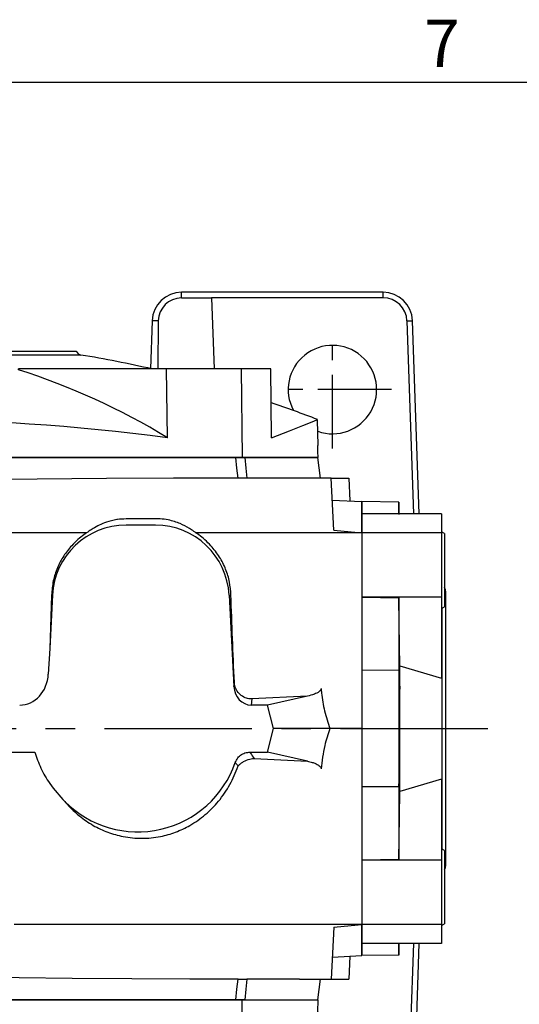
# Model space of a CAD drawing. Extents: x -28 to 1226, y -16 to 784.
# Drawn here: x 841 to 926, y 612 to 779 of the extents above; entities that cross this region are included whole.
import ezdxf
from ezdxf.enums import TextEntityAlignment as Align

# ---------------------------------------------------------------- set-up
doc = ezdxf.new("R2010")
doc.units = 0
doc.header["$LTSCALE"] = 20
doc.header["$MEASUREMENT"] = 0
doc.linetypes.add('CENTER', pattern=[2, 1.25, -0.25, 0.25, -0.25])
doc.layers.get('0').update_dxf_attribs({"color": 3, "linetype": 'CONTINUOUS'})
for name, color, linetype in [('CEN', 2, 'CENTER'), ('DIM', 3, 'CONTINUOUS'), ('MAIN', 7, 'CONTINUOUS')]:
    doc.layers.add(name, color=color, linetype=linetype)
doc.styles.add('ATTDEF', font='txt')
doc.styles.get("Standard").update_dxf_attribs({"font": 'simplex.shx'})

# ---------------------------------------------------------------- blocks, each defined once
blk = doc.blocks.new('A$C71980039')
at = {"layer": 'MAIN'}
for p, q in [((6.25, 38.39), (0, 38.5)), ((0, 38.5), (0, -38.5)), ((6.28, 36.43), (6.25, 38.39)), ((6.25, 38.39), (6.25, 36.34)), ((6.25, 38.39), (6.28, 36.43)), ((13.5, 36.43), (0, 36.43)), ((13.5, 36.43), (13.5, 33.2)), ((13.5, 33.2), (0, 33.2)), ((14, 33.08), (13.5, 33.37)), ((13.5, 33.2), (13.5, 22.29)), ((14, 33.08), (14, 31.31)), ((14, 31.31), (14, 20.66)), ((0, 22.29), (6.25, 22.2)), ((13.5, 22.29), (0, 22.29)), ((6.25, 22.2), (6.25, 9.88)), ((13.5, 22.29), (13.5, 8.56)), ((14.2, 23.31), (14.2, 0)), ((13.5, 20.37), (14, 20.66)), ((13.56, 20.4), (13.56, 0)), ((6.45, 6.72), (6.45, 10.64)), ((6.45, 10.64), (13.5, 8.56)), ((6.25, 9.88), (0, 9.89)), ((6.25, 9.88), (6.25, -9.88)), ((6.25, 9.88), (6.45, 6.72)), ((13.56, 0), (13.56, -20.4)), ((14.2, 0), (14.2, -23.31)), ((6.25, -9.88), (6.45, -6.72)), ((6.45, -10.64), (6.45, -6.72)), ((6.25, -9.88), (0, -9.89)), ((6.25, -9.88), (6.25, -22.2)), ((13.5, -8.56), (6.45, -10.64)), ((13.5, -8.56), (13.5, -22.29)), ((14, -20.66), (13.5, -20.37)), ((14, -20.66), (14, -31.21)), ((6.25, -22.2), (0, -22.29)), ((13.5, -22.29), (0, -22.29)), ((13.5, -22.29), (13.5, -33.2)), ((14, -31.21), (14, -33.08)), ((13.5, -33.2), (0, -33.2)), ((13.5, -33.37), (14, -33.08)), ((13.5, -33.2), (13.5, -36.43)), ((13.5, -36.43), (0, -36.43)), ((6.25, -36.34), (6.25, -38.39)), ((6.25, -38.39), (6.28, -36.43)), ((6.25, -38.39), (6.28, -36.43)), ((6.25, -38.39), (0, -38.5))]:
    blk.add_line(p, q, dxfattribs=at)
at = {"layer": 'MAIN', "flags": 128}
for points in [[(6.45, 10.64), (6.39, 14.1), (6.32, 17.77), (6.25, 22.2)], [(6.45, -6.72), (6.45, -2.31), (6.45, 2.17), (6.45, 6.72)], [(6.25, -22.2), (6.31, -18.6), (6.37, -14.93), (6.45, -10.64)]]:
    blk.add_lwpolyline(points, dxfattribs=at)
at = {"layer": 'MAIN'}
for centre, start, end in [((13.2, 23.31), 0, 36.8699), ((13.2, -23.31), 323.1301, 0)]:
    blk.add_arc(centre, 1, start, end, dxfattribs=at)
blk = doc.blocks.new('A$C0EA0787F')
at = {"layer": 'MAIN'}
for p, q in [((32.34, 17.36), (-32.34, 17.36)), ((-31.56, 18), (31.56, 18)), ((-64.69, 3.34), (-64.53, 15)), ((-59.51, 15), (-64.53, 15)), ((-59.51, 15), (-59.71, 0)), ((-46.85, 15), (-59.51, 15)), ((-47.01, 3.34), (-46.85, 15)), ((-21.73, 15), (-46.85, 15)), ((-21.73, 14.87), (-21.73, 15)), ((21.73, 14.87), (21.73, 15)), ((46.85, 15), (21.73, 15)), ((47.01, 3.34), (46.85, 15)), ((59.51, 15), (46.85, 15)), ((59.51, 15), (59.71, 0)), ((64.53, 15), (59.51, 15)), ((64.69, 3.34), (64.53, 15)), ((-6.87, 11.76), (-6.87, 10.71)), ((-3.7, 13.01), (-3.7, 11.97)), ((-0.53, 11.88), (-0.53, 10.84)), ((5.35, 13.26), (5.35, 12.22)), ((-3.7, 10.22), (-3.7, 9.16)), ((0.53, 10.64), (0.53, 10.29)), ((0.53, 10.29), (0.53, 9.24)), ((6.87, 10.17), (6.87, 10.6)), ((6.87, 10.17), (6.87, 9.11)), ((-72.48, 6.4), (-72.56, 2)), ((72.56, 2), (72.48, 6.4)), ((-72.56, 2), (-72.47, 2)), ((-72.5, 0), (-72.47, 2)), ((72.56, 2), (72.47, 2)), ((-59.71, 0), (-72.5, 0)), ((59.71, 0), (-59.71, 0)), ((72.5, 0), (59.71, 0))]:
    blk.add_line(p, q, dxfattribs=at)
at = {"layer": 'MAIN', "flags": 128}
for points in [[(-3.7, 13.33), (-4.89, 13.25), (-5.58, 13.11), (-6.1, 12.91), (-6.61, 12.52), (-6.81, 12.15), (-6.87, 11.76)], [(-6.87, 11.76), (-6.79, 11.3), (-6.47, 10.84), (-6.19, 10.63), (-5.78, 10.45), (-5.12, 10.29), (-4.32, 10.22), (-3.7, 10.22)], [(-5.6, 11.8), (-5.5, 12.33), (-5.29, 12.62), (-4.96, 12.8), (-4.44, 12.94), (-3.99, 13), (-3.7, 13.01)], [(-3.69, 10.6), (-4.22, 10.62), (-4.69, 10.7), (-5.12, 10.85), (-5.41, 11.1), (-5.6, 11.8)], [(-3.7, 11.97), (-4.24, 11.93), (-4.71, 11.84), (-5.14, 11.67), (-5.43, 11.42), (-5.46, 11.29)], [(-3.7, 13.01), (-3.17, 12.99), (-2.71, 12.92), (-2.26, 12.78), (-1.98, 12.54), (-1.8, 11.87)], [(-1.9, 11.35), (-2.11, 11.63), (-2.43, 11.8), (-2.93, 11.92), (-3.37, 11.96), (-3.7, 11.97)], [(-3.7, 10.22), (-2.51, 10.31), (-1.81, 10.47), (-1.29, 10.68), (-0.77, 11.11), (-0.53, 11.88)], [(5.35, 13.26), (4.67, 13.28), (4.08, 13.29)], [(-3.7, 9.16), (-4.84, 9.2), (-5.55, 9.32), (-6.07, 9.51), (-6.63, 9.96), (-6.82, 10.34), (-6.87, 10.71)], [(-0.53, 10.84), (-0.62, 10.34), (-0.96, 9.85), (-1.52, 9.52), (-2.13, 9.32), (-2.91, 9.2), (-3.7, 9.16)], [(0.53, 10.29), (3.61, 10.26), (6.87, 10.17)], [(6.87, 10.6), (4.24, 10.67), (1.8, 10.71)], [(6.87, 9.11), (3.69, 9.2), (0.53, 9.24)], [(-72.44, 6.4), (-72.46, 6.41), (-72.17, 6.3), (-71.48, 6.02), (-70.36, 5.59), (-68.83, 4.98), (-66.91, 4.22), (-64.69, 3.34)], [(64.69, 3.34), (67.69, 4.53), (69.98, 5.43), (71.56, 6.06), (72.37, 6.38), (72.44, 6.4)], [(72.47, 2), (72.49, 1.01), (72.5, 0)]]:
    blk.add_lwpolyline(points, dxfattribs=at)
at = {"layer": 'MAIN'}
for centre, radius, start, end in [((-0.08, -180.02), 200, 99.2832, 102.8181), ((-32.5, 18.35), 1, 279.2832, 339.4121), ((32.5, 18.35), 1, 200.5879, 260.7168), ((0.08, -180.02), 200, 77.1819, 80.7168), ((13.21, -95.14), 115.43, 107.6172, 121.4452), ((-13, -94.7), 114.94, 58.5257, 72.412), ((-3.36, 6.25), 7.09, 74.7202, 92.7281), ((-2.86, 11.79), 1.07, 297.4023, 4.435), ((-1.81, 11.86), 1.27, 1.1203, 75.7475), ((-2.71, 19.52), 9.46, 290.0645, 312.2062), ((0.7, 15.99), 5.39, 281.8142, 329.6016), ((2.45, 13.7), 1.68, 315.2133, 345.8804), ((2.73, 13.23), 2.81, 294.7949, 338.9819), ((-3.67, 14.14), 3.54, 269.71, 291.4589), ((-0.08, -180.02), 200, 108.8289, 111.2151), ((0.08, -180.02), 200, 68.7847, 71.1651), ((0, -351.17), 357.61, 82.4462, 97.5538)]:
    blk.add_arc(centre, radius, start, end, dxfattribs=at)
blk = doc.blocks.new('A$C49992077')
at = {"layer": 'MAIN'}
for p, q in [((-72.5, 0), (-59.71, 0)), ((-59.51, -15), (-59.71, 0)), ((-59.71, 0), (59.71, 0)), ((59.51, -15), (59.71, 0)), ((59.71, 0), (72.5, 0)), ((72.5, 0), (72.47, -2)), ((-72.56, -2), (-72.48, -6.4)), ((-72.56, -2), (-72.47, -2)), ((-64.69, -3.34), (-64.53, -15)), ((-47.01, -3.34), (-46.85, -15)), ((47.01, -3.34), (46.85, -15)), ((64.69, -3.34), (64.53, -15)), ((72.56, -2), (72.47, -2)), ((72.48, -6.4), (72.56, -2)), ((-6.87, -10.17), (-6.87, -9.11)), ((-0.53, -10.29), (-0.53, -9.24)), ((3.7, -10.22), (3.7, -9.16)), ((-6.87, -10.17), (-6.87, -10.6)), ((-0.53, -10.64), (-0.53, -10.29)), ((0.53, -11.88), (0.53, -10.84)), ((6.87, -11.76), (6.87, -10.71)), ((-5.35, -13.26), (-5.35, -12.22)), ((3.7, -13.01), (3.7, -11.97)), ((-64.53, -15), (-59.51, -15)), ((-59.51, -15), (-46.85, -15)), ((-46.85, -15), (-21.73, -15)), ((-21.73, -14.87), (-21.73, -15)), ((21.73, -14.87), (21.73, -15)), ((21.73, -15), (46.85, -15)), ((46.85, -15), (59.51, -15)), ((59.51, -15), (64.53, -15)), ((-32.34, -17.36), (32.34, -17.36)), ((31.56, -18), (-31.56, -18))]:
    blk.add_line(p, q, dxfattribs=at)
at = {"layer": 'MAIN', "flags": 128}
for points in [[(-72.47, -2), (-72.49, -1.01), (-72.5, 0)], [(-64.69, -3.34), (-67.69, -4.53), (-69.98, -5.43), (-71.56, -6.06), (-72.37, -6.38), (-72.44, -6.4)], [(72.44, -6.4), (72.46, -6.41), (72.17, -6.3), (71.48, -6.02), (70.36, -5.59), (68.83, -4.98), (66.91, -4.22), (64.69, -3.34)], [(-6.87, -9.11), (-3.69, -9.2), (-0.53, -9.24)], [(0.53, -10.84), (0.62, -10.34), (0.96, -9.85), (1.52, -9.52), (2.13, -9.32), (2.91, -9.2), (3.7, -9.16)], [(3.7, -9.16), (4.84, -9.2), (5.55, -9.32), (6.07, -9.51), (6.63, -9.96), (6.82, -10.34), (6.87, -10.71)], [(-0.53, -10.29), (-3.61, -10.26), (-6.87, -10.17)], [(-6.87, -10.6), (-4.24, -10.67), (-1.8, -10.71)], [(3.7, -10.22), (2.51, -10.31), (1.81, -10.47), (1.29, -10.68), (0.77, -11.11), (0.53, -11.88)], [(1.9, -11.35), (2.11, -11.63), (2.43, -11.8), (2.93, -11.92), (3.37, -11.96), (3.7, -11.97)], [(3.69, -10.6), (4.22, -10.62), (4.69, -10.7), (5.12, -10.85), (5.41, -11.1), (5.6, -11.8)], [(6.87, -11.76), (6.79, -11.3), (6.47, -10.84), (6.19, -10.63), (5.78, -10.45), (5.12, -10.29), (4.32, -10.22), (3.7, -10.22)], [(3.7, -11.97), (4.24, -11.93), (4.71, -11.84), (5.14, -11.67), (5.43, -11.42), (5.46, -11.29)], [(-5.35, -13.26), (-4.67, -13.28), (-4.08, -13.29)], [(3.7, -13.01), (3.17, -12.99), (2.71, -12.92), (2.26, -12.78), (1.98, -12.54), (1.8, -11.87)], [(3.7, -13.33), (4.89, -13.25), (5.58, -13.11), (6.1, -12.91), (6.61, -12.52), (6.81, -12.15), (6.87, -11.76)], [(5.6, -11.8), (5.5, -12.33), (5.29, -12.62), (4.96, -12.8), (4.44, -12.94), (3.99, -13), (3.7, -13.01)]]:
    blk.add_lwpolyline(points, dxfattribs=at)
at = {"layer": 'MAIN'}
for centre, radius, start, end in [((13, 94.7), 114.94, 238.5257, 252.412), ((0, 351.17), 357.61, 262.4462, 277.5538), ((-13.21, 95.14), 115.43, 287.6172, 301.4452), ((-0.08, 180.02), 200, 248.7847, 251.1651), ((0.08, 180.02), 200, 288.8289, 291.2151), ((-2.73, -13.23), 2.81, 114.7949, 158.9819), ((-0.7, -15.99), 5.39, 101.8142, 149.6016), ((2.71, -19.52), 9.46, 110.0645, 132.2062), ((2.86, -11.79), 1.07, 117.4023, 184.435), ((3.67, -14.14), 3.54, 89.71, 111.4589), ((-2.45, -13.7), 1.68, 135.2133, 165.8804), ((1.81, -11.86), 1.27, 181.1203, 255.7475), ((3.36, -6.25), 7.09, 254.7202, 272.7281), ((-0.08, 180.02), 200, 257.1819, 260.7168), ((0.08, 180.02), 200, 279.2832, 282.8181), ((-32.5, -18.35), 1, 20.5879, 80.7168), ((32.5, -18.35), 1, 99.2832, 159.4121)]:
    blk.add_arc(centre, radius, start, end, dxfattribs=at)
blk = doc.blocks.new('A$C6A8570F9')
at = {"layer": 'CEN', "ltscale": 0.5}
for p, q in [((164.46, 121.5), (164.46, 141.5)), ((174.46, 131.5), (154.46, 131.5))]:
    blk.add_line(p, q, dxfattribs=at)
at = {"layer": 'MAIN'}
for p, q in [((138.88, 147.06), (138.88, 148)), ((173.05, 148), (138.88, 148)), ((138.88, 147.06), (143.97, 147.06)), ((143.97, 147.06), (144.39, 135)), ((173.05, 147.06), (143.97, 147.06)), ((173.05, 147.06), (173.05, 148)), ((133.88, 143.17), (133.59, 135)), ((134.92, 143.14), (133.88, 143.17)), ((134.92, 143.14), (134.85, 135)), ((177.11, 143.14), (178.05, 143.17)), ((178.25, 110.43), (177.11, 143.14)), ((179.19, 110.43), (178.05, 143.17)), ((30.85, 120), (148.07, 120)), ((148.07, 120), (149.59, 120)), ((149.59, 120), (161.96, 120)), ((162.45, 116.5), (161.96, 120)), ((149.96, 116.5), (148.45, 116.5)), ((151.33, 116.5), (149.96, 116.5)), ((164.24, 116.5), (151.33, 116.5)), ((164.24, 116.5), (167.22, 116.5)), ((164.7, 107.67), (164.24, 116.5)), ((167.22, 116.5), (167.43, 112.61)), ((164.43, 112.76), (169.46, 112.5)), ((169.46, 107.2), (169.46, 112.5)), ((134.46, 109.6), (129.46, 109.57)), ((134.46, 108.5), (129.46, 108.5)), ((169.46, 107.2), (169.46, 74)), ((116.83, 96.66), (116.51, 87.62)), ((116.98, 96.65), (116.51, 87.62)), ((116.83, 96.66), (116.98, 96.65)), ((146.95, 96.65), (147.76, 81.16)), ((116.51, 87.62), (116.28, 83.26)), ((147.76, 81.16), (147.83, 81.84)), ((150.77, 79.04), (150.67, 78)), ((160.21, 79.5), (150.77, 79.04)), ((160.21, 79.5), (153.44, 78)), ((153.44, 78), (150.67, 78)), ((154.46, 74), (153.44, 78)), ((153.44, 70), (154.46, 74)), ((164, 74), (154.46, 74)), ((169.46, 74), (164, 74)), ((169.46, 74), (169.46, 40.8)), ((67.5, 70), (113.97, 70)), ((150.45, 70), (153.44, 70)), ((150.91, 68.92), (151.18, 68.95)), ((151.18, 68.95), (160.21, 68.5)), ((160.21, 68.5), (153.44, 70)), ((164.7, 40.33), (164.24, 31.5)), ((169.46, 35.5), (169.46, 40.8)), ((177.11, 4.86), (178.25, 37.57)), ((178.05, 4.83), (179.19, 37.57)), ((164.43, 35.24), (169.46, 35.5)), ((167.43, 35.39), (167.22, 31.5)), ((148.45, 31.5), (149.96, 31.5)), ((158.88, 31.5), (149.96, 31.5)), ((158.88, 31.5), (164.24, 31.5)), ((161.96, 28), (162.45, 31.5)), ((164.24, 31.5), (167.22, 31.5)), ((148.07, 28), (30.85, 28)), ((149.59, 28), (148.07, 28)), ((149.59, 28), (161.96, 28))]:
    blk.add_line(p, q, dxfattribs=at)
at = {"layer": 'MAIN', "flags": 128}
for points in [[(148.45, 116.5), (148.27, 118.19), (148.07, 120)], [(149.59, 120), (149.78, 118.19), (149.96, 116.5)], [(148.45, 116.5), (137.51, 116.49), (126.17, 116.41), (114.36, 116.3), (102.29, 116.2), (90.26, 116.16), (78.14, 116.19), (70.05, 116.25), (61.8, 116.32), (53.61, 116.41), (45.54, 116.47), (37.58, 116.5), (30.48, 116.5)], [(164.7, 107.67), (166.46, 107.49), (169.46, 107.2)], [(164.7, 40.33), (166.46, 40.51), (169.46, 40.8)], [(148.45, 31.5), (140.27, 31.5), (130.42, 31.55), (120.3, 31.64), (111.36, 31.73), (102.29, 31.8), (93.27, 31.83), (84.2, 31.83), (71.98, 31.77), (62.76, 31.68), (53.61, 31.59), (45.77, 31.53), (38.03, 31.5), (30.48, 31.5)], [(148.07, 28), (148.27, 29.81), (148.45, 31.5)], [(149.96, 31.5), (149.78, 29.81), (149.59, 28)]]:
    blk.add_lwpolyline(points, dxfattribs=at)
at = {"layer": 'MAIN'}
for centre, radius, start, end in [((138.88, 143), 5, 90, 178), ((173.05, 143), 5, 2, 90), ((173.05, 143), 4.06, 2, 90), ((164.46, 131.5), 7.5, 250.6353, 208.2066), ((129.46, 96), 12.5, 90, 177), ((134.46, 96), 12.5, 3, 90), ((131.46, 74), 17.5, 224.9743, 340.8347)]:
    blk.add_arc(centre, radius, start, end, dxfattribs=at)
for centre, major_axis, ratio, start_param, end_param in [((138.88, 143.1), (0, 3.95), 0.999669, 0, 1.561615), ((111.28, 83.77), (-0.57, 5.75), 0.864959, 3.055882, 4.537832), ((150.76, 81.46), (0.34, 3.45), 0.864959, 1.745353, 3.227303)]:
    blk.add_ellipse(centre, major_axis=major_axis, ratio=ratio, start_param=start_param, end_param=end_param, dxfattribs=at)
for points, knots in [([(129.46, 109.57), (128.96, 109.55), (128.42, 109.52), (127.27, 109.35), (126.17, 109.05), (124.88, 108.52), (124.22, 108.13), (123.88, 107.94)], [0, 0, 0, 0, 0.1999006, 0.2121459, 0.5049489, 0.7522181, 1, 1, 1, 1]), ([(140.21, 107.95), (139.71, 108.23), (138.96, 108.66), (137.7, 109.13), (136.58, 109.42), (135.45, 109.59), (134.72, 109.6), (134.46, 109.6)], [0, 0, 0, 0, 0.355052, 0.531375, 0.706973, 0.899295, 1, 1, 1, 1]), ([(123.88, 107.94), (123.65, 107.79), (123.17, 107.49), (122.27, 106.87), (121.28, 106.08), (120.59, 105.38), (120.24, 105.03)], [0, 0, 0, 0, 0.223449, 0.453494, 0.722925, 1, 1, 1, 1]), ([(143.85, 105.03), (143.51, 105.36), (142.84, 106.05), (141.86, 106.84), (140.94, 107.49), (140.46, 107.79), (140.21, 107.95)], [0, 0, 0, 0, 0.2682225, 0.5449977, 0.7693061, 1, 1, 1, 1]), ([(120.24, 105.03), (119.77, 104.46), (118.8, 103.31), (117.76, 101.28), (117.03, 99.05), (116.9, 97.47), (116.83, 96.66)], [0, 0, 0, 0, 0.240764, 0.488397, 0.740162, 1, 1, 1, 1]), ([(147.25, 96.67), (147.19, 97.4), (147.08, 98.89), (146.4, 101.07), (145.38, 103.18), (144.36, 104.4), (143.85, 105.03)], [0, 0, 0, 0, 0.23951, 0.485863, 0.738769, 1, 1, 1, 1]), ([(147.83, 81.84), (147.72, 84.32), (147.5, 89.31), (147.33, 94.21), (147.25, 96.67)], [0, 0, 0, 0, 0.4985046, 1, 1, 1, 1]), ([(150.77, 79.04), (150.69, 79.04), (150.31, 79.04), (149.59, 79.22), (148.76, 79.74), (148.13, 80.56), (147.88, 81.3), (147.84, 81.74), (147.83, 81.84)], [0, 0, 0, 0, 0.054396, 0.254227, 0.481402, 0.697527, 0.937482, 1, 1, 1, 1]), ([(162.53, 80.83), (162.53, 80.78), (162.53, 80.67), (162.42, 80.47), (162.08, 80.14), (161.31, 79.78), (160.6, 79.6), (160.21, 79.5)], [0, 0, 0, 0, 0.050516, 0.112272, 0.221191, 0.557808, 1, 1, 1, 1]), ([(162.53, 80.83), (162.56, 80.57), (162.68, 79.28), (163.07, 76.97), (163.69, 74.99), (164, 74)], [0, 0, 0, 0, 0.1140158, 0.5539295, 1, 1, 1, 1]), ([(164, 74), (163.69, 73.05), (162.98, 70.82), (162.7, 68.5), (162.53, 67.17)], [0, 0, 0, 0, 0.427842, 1, 1, 1, 1]), ([(113.97, 70), (114.29, 69.09), (114.94, 67.23), (116.63, 64.37), (118.19, 62.63), (119.08, 61.63)], [0, 0, 0, 0, 0.293523, 0.59477, 1, 1, 1, 1]), ([(147.99, 68.25), (148.11, 68.52), (148.36, 69.06), (149.02, 69.65), (149.75, 69.96), (150.24, 69.99), (150.45, 70)], [0, 0, 0, 0, 0.27321, 0.547311, 0.806386, 1, 1, 1, 1]), ([(148.46, 67.67), (148.46, 67.67), (148.47, 67.68), (148.47, 67.68), (148.47, 67.68), (148.48, 67.69), (148.5, 67.71), (148.53, 67.75), (148.59, 67.8), (148.69, 67.91), (148.91, 68.09), (149.16, 68.27), (149.66, 68.56), (150.22, 68.79), (150.75, 68.89), (150.91, 68.92)], [0, 0, 0, 0, 0.003773, 0.004757, 0.00648, 0.011553, 0.0206, 0.03674, 0.065565, 0.117226, 0.210866, 0.387233, 0.452186, 0.836486, 1, 1, 1, 1]), ([(150.45, 70), (150.49, 69.95), (150.73, 69.6), (150.98, 69.24), (151.18, 68.95)], [0, 0, 0, 0, 0.152624, 1, 1, 1, 1]), ([(160.21, 68.5), (160.48, 68.43), (160.96, 68.32), (161.59, 68.08), (162.04, 67.85), (162.34, 67.62), (162.48, 67.44), (162.54, 67.29), (162.53, 67.2), (162.53, 67.17)], [0, 0, 0, 0, 0.306399, 0.52017, 0.725022, 0.842591, 0.914405, 0.965638, 1, 1, 1, 1]), ([(119.08, 61.63), (119.23, 61.46), (119.98, 60.58), (121.52, 59.13), (123.82, 57.55), (126.33, 56.38), (129.1, 55.59), (132.14, 55.3), (135.16, 55.6), (137.9, 56.39), (140.48, 57.61), (142.95, 59.35), (145.26, 61.68), (147.18, 64.46), (148.04, 66.6), (148.46, 67.67)], [0, 0, 0, 0, 0.018259, 0.095706, 0.173133, 0.247614, 0.322072, 0.408618, 0.495155, 0.567431, 0.639726, 0.726257, 0.812827, 0.906401, 1, 1, 1, 1]), ([(148.46, 67.67), (148.35, 67.82), (148.19, 68.01), (148.03, 68.21), (147.99, 68.25)], [0, 0, 0, 0, 0.748431, 1, 1, 1, 1])]:
    blk.add_open_spline(points, degree=3, knots=knots, dxfattribs=at)
for points in [[(122.72, 107.2), (84.95, 107.2), (47.11, 107.2), (9.46, 107.2)], [(169.46, 107.2), (160.11, 107.2), (150.74, 107.2), (141.37, 107.2)], [(169.46, 40.8), (149.84, 40.8), (130.16, 40.8), (110.46, 40.8)]]:
    blk.add_open_spline(points, degree=3, dxfattribs=at)
blk.add_blockref('A$C71980039', (169.46, 74), dxfattribs=at)
blk = doc.blocks.new('GJA420')
at = {"color": 0}
blk.add_line((0, 192), (275, 192), dxfattribs=at)
blk.add_text('7', height=2, dxfattribs=at).set_placement((227.5, 192.655))
at = {"color": 4, "style": 'ATTDEF'}
blk.add_attdef('料號', text='', height=2.5, dxfattribs=at).set_placement((120.5, 3), align=Align.MIDDLE_LEFT)
for tag, p in [('比例', (200.5, 3)), ('版本', (236.5, 3))]:
    blk.add_attdef(tag, text='', height=2.5, dxfattribs=at).set_placement(p, align=Align.MIDDLE_CENTER)

msp = doc.modelspace()

# ---------------------------------------------------------------- linework, layer by layer
at = {"layer": 'CEN'}
msp.add_line((695.81887, 658.38779), (921.14403, 658.38779), dxfattribs=at)

# ---------------------------------------------------------------- block references
at = {"layer": 'DIM', "xscale": 4, "yscale": 4, "zscale": 4}
msp.add_blockref('GJA420', (0, 0), dxfattribs=at)
at = {"layer": 'DIM'}
msp.add_blockref('A$C6A8570F9', (730.00036, 584.38779), dxfattribs=at)
at = {"layer": 'MAIN'}
for name, p in [('A$C0EA0787F', (819.46399, 704.38779)), ('A$C71980039', (899.46399, 658.38779)), ('A$C49992077', (819.46399, 612.38779))]:
    msp.add_blockref(name, p, dxfattribs=at)

doc.saveas('drawing.dxf')
